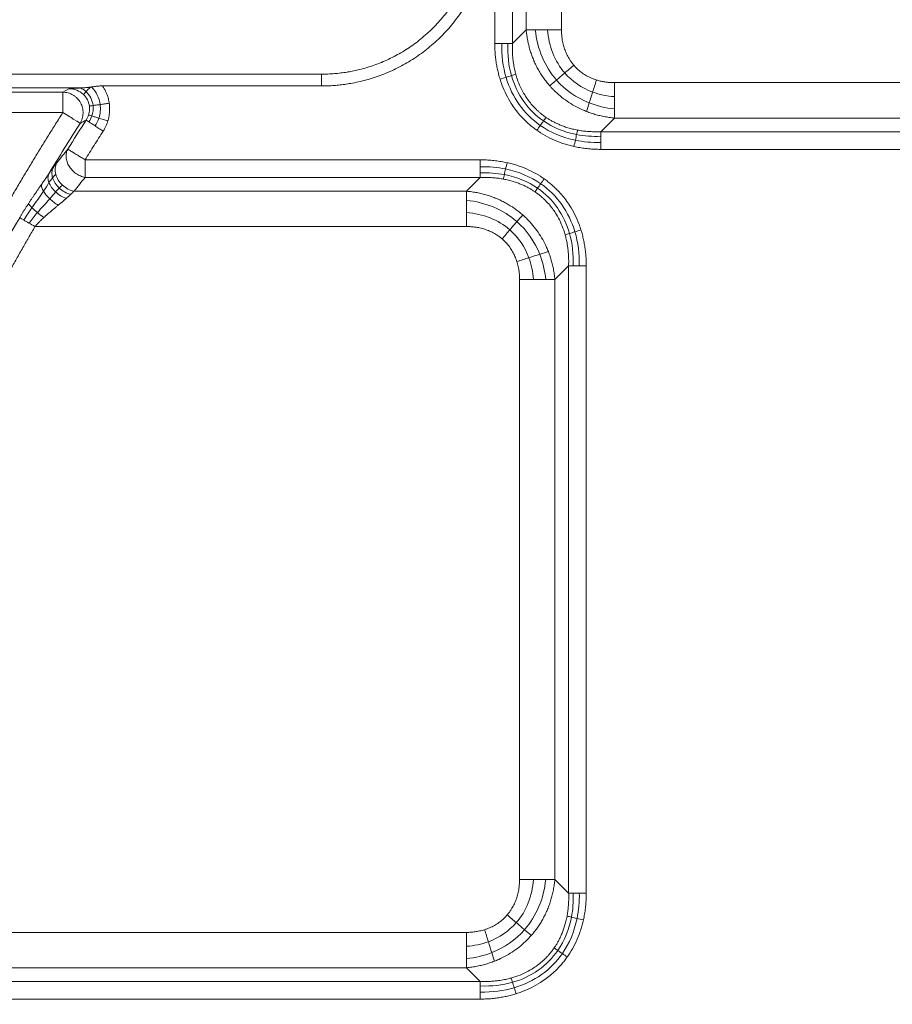
# Model space of a CAD drawing. Units: millimetres. Extents: x 559 to 3471, y 46 to 3431.
# Drawn here: x 911 to 1039, y 2945 to 3090 of the extents above; entities that cross this region are included whole.
import ezdxf

# ---------------------------------------------------------------- set-up
doc = ezdxf.new("R2010")
doc.units = ezdxf.units.MM
doc.layers.add('FORMAT', color=7, linetype='Continuous')
doc.styles.add('SLDTEXTSTYLE0', font='TXT', dxfattribs={"width": 0.605})
doc.dimstyles.new('SLDDIMSTYLE0', dxfattribs={"dimtxt": 3.081982, "dimasz": 2, "dimexe": 0, "dimexo": 0.0625, "dimgap": 0.770496, "dimtad": 1, "dimdec": 0, "dimrnd": 1e-09, "dimzin": 12, "dimdsep": 46, "dimtxsty": 'SLDTEXTSTYLE0', "dimsah": 1, "dimcen": 0.09, "dimadec": 0, "dimazin": 3, "dimtfac": 1, "dimtofl": 0, "dimtmove": 0, "dimatfit": 3, "dimfxl": 0, "dimfrac": 2, "dimtolj": 1, "dimtzin": 12, "dimarcsym": 0})

# ---------------------------------------------------------------- blocks, each defined once
blk = doc.blocks.new('_D')
at = {"layer": 'FORMAT'}
for p, q in [((561.27, 2883.49), (561.27, 3427.49)), ((1963.35, 2883.49), (1963.35, 3427.49)), ((561.27, 3426.5), (1963.35, 3426.5))]:
    blk.add_line(p, q, dxfattribs=at)
for points in [[(561.27, 3426.5), (563.27, 3426), (563.27, 3427)], [(1963.35, 3426.5), (1961.35, 3427), (1961.35, 3426)]]:
    blk.add_solid(points, dxfattribs=at)
at = {"layer": 'FORMAT', "insert": (1257.61, 3430.59), "char_height": 3.175, "attachment_point": 1, "style": 'SLDTEXTSTYLE0'}
blk.add_mtext('1400', dxfattribs=at)

msp = doc.modelspace()

# ---------------------------------------------------------------- linework, layer by layer
at = {"color": 7, "linetype": 'Continuous', "lineweight": 15}
for p, q in [((990.39, 3155.42), (990.39, 3088.37)), ((980.58, 3086.35), (980.58, 3150.08)), ((983.18, 3150.08), (983.18, 3086.35)), ((985.2, 3150.18), (985.2, 3088.37)), ((983.18, 3086.35), (985.2, 3088.37)), ((862.06, 3081.83), (955.1, 3081.83)), ((955.1, 3080.1), (955.1, 3081.83)), ((920.28, 3079.84), (862.06, 3079.84)), ((917.06, 3079.19), (917.94, 3079.67)), ((955.1, 3080.1), (922.87, 3080.1)), ((998.19, 3080.58), (1086.43, 3080.58)), ((862.38, 3079.19), (917.06, 3079.19)), ((917.06, 3076.2), (862.38, 3076.2)), ((996.17, 3073.36), (998.19, 3075.38)), ((1086.43, 3075.38), (998.19, 3075.38)), ((996.17, 3073.36), (1088.45, 3073.36)), ((1088.45, 3070.76), (996.17, 3070.76)), ((920.31, 3069.23), (978.45, 3069.23)), ((978.45, 3066.63), (920.31, 3066.63)), ((978.45, 3066.63), (976.43, 3064.61)), ((976.43, 3064.61), (918.7, 3064.61)), ((976.43, 3059.41), (912.94, 3059.41)), ((991.44, 3053.64), (989.42, 3051.62)), ((991.44, 2961.35), (991.44, 3053.64)), ((994.04, 3053.64), (994.04, 2961.35)), ((984.23, 2963.37), (984.23, 3051.62)), ((989.42, 3051.62), (989.42, 2963.37)), ((991.44, 2961.35), (989.42, 2963.37)), ((888.19, 2955.58), (976.43, 2955.58)), ((976.43, 2950.38), (888.19, 2950.38)), ((978.45, 2948.36), (976.43, 2950.38)), ((886.17, 2948.36), (978.45, 2948.36)), ((978.45, 2945.76), (886.17, 2945.76))]:
    msp.add_line(p, q, dxfattribs=at)
for radius, start, end in [(406.08, 147.5655, 148.7996), (405.59, 147.442, 148.1544), (406.47, 149.8889, 152.053)]:
    msp.add_arc((1262.31, 2856.8), radius, start, end, dxfattribs=at)
for points, knots in [([(980, 3105), (980, 3104.83), (980, 3104.49), (979.98, 3103.98), (979.96, 3103.48), (979.92, 3102.97), (979.87, 3102.47), (979.82, 3101.97), (979.75, 3101.47), (979.67, 3100.96), (979.48, 3099.84), (979.07, 3098.11), (978.28, 3095.79), (977.25, 3093.52), (975.97, 3091.33), (974.46, 3089.27), (972.74, 3087.36), (970.83, 3085.64), (968.77, 3084.13), (966.58, 3082.85), (964.31, 3081.82), (961.99, 3081.03), (960.13, 3080.59), (958.73, 3080.36), (957.83, 3080.24), (956.92, 3080.16), (956.01, 3080.11), (955.41, 3080.1), (955.1, 3080.1)], [0, 0, 0, 0, 0.012971, 0.025924, 0.038863, 0.051795, 0.064725, 0.077657, 0.090598, 0.103553, 0.116527, 0.178261, 0.240008, 0.304316, 0.368637, 0.434313, 0.500002, 0.565678, 0.631368, 0.695675, 0.759996, 0.82173, 0.883478, 0.906811, 0.930099, 0.953372, 0.976662, 1, 1, 1, 1]), ([(955.1, 3081.83), (955.26, 3081.83), (955.57, 3081.83), (956.04, 3081.85), (956.51, 3081.87), (956.98, 3081.9), (957.45, 3081.95), (957.92, 3082), (958.39, 3082.06), (958.85, 3082.13), (959.9, 3082.32), (961.51, 3082.7), (963.67, 3083.43), (965.78, 3084.39), (967.81, 3085.58), (969.74, 3086.98), (971.51, 3088.59), (973.12, 3090.36), (974.52, 3092.28), (975.71, 3094.32), (976.67, 3096.43), (977.4, 3098.58), (977.81, 3100.32), (978.03, 3101.62), (978.13, 3102.46), (978.21, 3103.3), (978.26, 3104.15), (978.27, 3104.71), (978.27, 3105)], [0, 0, 0, 0, 0.012971, 0.025924, 0.038863, 0.051795, 0.064724, 0.077657, 0.090598, 0.103553, 0.116527, 0.17826, 0.240008, 0.304315, 0.368637, 0.434312, 0.500002, 0.565678, 0.631368, 0.695675, 0.759996, 0.82173, 0.883478, 0.906811, 0.930099, 0.953372, 0.976662, 1, 1, 1, 1]), ([(988.67, 3080.12), (988.59, 3080.21), (988.43, 3080.41), (988.19, 3080.7), (987.96, 3081), (987.73, 3081.31), (987.52, 3081.63), (987.31, 3081.95), (987.11, 3082.28), (986.93, 3082.61), (986.74, 3082.95), (986.57, 3083.3), (986.37, 3083.73), (986.14, 3084.27), (985.91, 3084.92), (985.7, 3085.58), (985.53, 3086.25), (985.38, 3086.95), (985.27, 3087.66), (985.22, 3088.13), (985.2, 3088.37)], [0, 0, 0, 0, 0.041357, 0.082795, 0.124321, 0.165941, 0.207661, 0.249487, 0.291425, 0.333481, 0.375662, 0.417972, 0.460418, 0.534646, 0.60978, 0.685848, 0.762878, 0.840896, 0.919929, 1, 1, 1, 1]), ([(990.39, 3088.37), (990.39, 3088.27), (990.4, 3088.06), (990.41, 3087.75), (990.44, 3087.44), (990.47, 3087.14), (990.54, 3086.68), (990.67, 3086.07), (990.91, 3085.33), (991.22, 3084.62), (991.55, 3084.03), (991.89, 3083.54), (992.1, 3083.28), (992.21, 3083.15)], [0, 0, 0, 0, 0.055707, 0.110891, 0.165613, 0.219937, 0.273925, 0.412389, 0.548437, 0.686064, 0.82199, 0.911236, 1, 1, 1, 1]), ([(981.36, 3081.08), (981.32, 3081.2), (981.25, 3081.44), (981.15, 3081.8), (981.06, 3082.16), (980.97, 3082.53), (980.9, 3082.9), (980.81, 3083.4), (980.71, 3084.03), (980.64, 3084.79), (980.59, 3085.57), (980.58, 3086.09), (980.58, 3086.35)], [0, 0, 0, 0, 0.069395, 0.139071, 0.209067, 0.279418, 0.35016, 0.421329, 0.563942, 0.707751, 0.853019, 1, 1, 1, 1]), ([(983.68, 3081.81), (983.65, 3081.91), (983.59, 3082.11), (983.52, 3082.44), (983.44, 3082.82), (983.36, 3083.24), (983.28, 3083.75), (983.22, 3084.35), (983.18, 3085.01), (983.16, 3085.68), (983.17, 3086.13), (983.18, 3086.35)], [0, 0, 0, 0, 0.064744, 0.138755, 0.222221, 0.315363, 0.418433, 0.561314, 0.705852, 0.852075, 1, 1, 1, 1]), ([(992.21, 3083.15), (992.26, 3083.08), (992.38, 3082.95), (992.68, 3082.63), (993.13, 3082.23), (993.76, 3081.78), (994.43, 3081.4), (994.97, 3081.17), (995.34, 3081.04), (995.47, 3080.99), (995.54, 3080.97)], [0, 0, 0, 0, 0.066242, 0.132569, 0.322978, 0.51443, 0.704758, 0.897725, 0.948777, 1, 1, 1, 1]), ([(986.77, 3073.57), (986.68, 3073.64), (986.49, 3073.77), (986.22, 3073.98), (985.95, 3074.19), (985.68, 3074.41), (985.43, 3074.64), (985.18, 3074.88), (984.77, 3075.27), (984.22, 3075.86), (983.58, 3076.66), (982.9, 3077.65), (982.23, 3078.85), (981.76, 3079.92), (981.49, 3080.68), (981.4, 3080.95), (981.36, 3081.08)], [0, 0, 0, 0, 0.036579, 0.073087, 0.109548, 0.145982, 0.182412, 0.21886, 0.255349, 0.363978, 0.472688, 0.582062, 0.744885, 0.909911, 0.95488, 1, 1, 1, 1]), ([(988.12, 3075.48), (988.03, 3075.54), (987.87, 3075.66), (987.63, 3075.83), (987.42, 3076), (987.23, 3076.15), (987.07, 3076.3), (986.92, 3076.43), (986.79, 3076.55), (986.67, 3076.66), (986.39, 3076.94), (985.96, 3077.41), (985.43, 3078.09), (984.89, 3078.91), (984.35, 3079.91), (983.99, 3080.8), (983.78, 3081.45), (983.72, 3081.68), (983.68, 3081.81)], [0, 0, 0, 0, 0.03971, 0.076506, 0.110419, 0.141471, 0.169679, 0.195057, 0.217612, 0.237351, 0.254276, 0.370211, 0.47863, 0.579732, 0.74279, 0.908861, 0.946348, 1, 1, 1, 1]), ([(995.54, 3080.97), (995.63, 3080.95), (995.81, 3080.89), (996.08, 3080.82), (996.36, 3080.76), (996.72, 3080.69), (997.15, 3080.63), (997.67, 3080.59), (998.01, 3080.58), (998.19, 3080.58)], [0, 0, 0, 0, 0.104825, 0.210346, 0.316692, 0.423985, 0.613491, 0.805293, 1, 1, 1, 1]), ([(917.94, 3079.67), (918.08, 3079.68), (918.34, 3079.7), (918.71, 3079.73), (919.04, 3079.76), (919.34, 3079.78), (919.54, 3079.79), (919.64, 3079.8)], [0, 0, 0, 0, 0.2548883, 0.4778932, 0.6691301, 0.8381385, 1, 1, 1, 1]), ([(919.64, 3079.8), (919.75, 3079.81), (919.95, 3079.82), (920.17, 3079.83), (920.28, 3079.84)], [0, 0, 0, 0, 0.512318, 1, 1, 1, 1]), ([(921.1, 3079.93), (921.06, 3079.92), (920.97, 3079.91), (920.79, 3079.88), (920.56, 3079.86), (920.37, 3079.84), (920.28, 3079.84)], [0, 0, 0, 0, 0.1482987, 0.2862258, 0.6560465, 1, 1, 1, 1]), ([(921.25, 3079.95), (921.22, 3079.94), (921.17, 3079.94), (921.12, 3079.93), (921.1, 3079.93)], [0, 0, 0, 0, 0.509029, 1, 1, 1, 1]), ([(922.87, 3080.1), (922.81, 3080.1), (922.67, 3080.1), (922.48, 3080.09), (922.29, 3080.08), (922.11, 3080.06), (921.95, 3080.04), (921.79, 3080.02), (921.64, 3080), (921.5, 3079.98), (921.37, 3079.97), (921.29, 3079.95), (921.25, 3079.95)], [0, 0, 0, 0, 0.121389, 0.238224, 0.350458, 0.458062, 0.561026, 0.659357, 0.753077, 0.842223, 0.923239, 1, 1, 1, 1]), ([(922.87, 3080.1), (922.92, 3080.03), (923.01, 3079.89), (923.14, 3079.67), (923.26, 3079.46), (923.37, 3079.23), (923.48, 3079), (923.57, 3078.77), (923.66, 3078.5), (923.74, 3078.21), (923.82, 3077.88), (923.85, 3077.66), (923.87, 3077.55)], [0, 0, 0, 0, 0.091066, 0.181849, 0.272515, 0.363229, 0.454156, 0.545462, 0.637308, 0.758664, 0.879432, 1, 1, 1, 1]), ([(994.08, 3076.34), (993.97, 3076.38), (993.77, 3076.46), (992.78, 3076.89), (991.19, 3077.78), (989.76, 3078.97), (988.97, 3079.79), (988.77, 3080.01), (988.67, 3080.12)], [0, 0, 0, 0, 0.0504816, 0.1006652, 0.486557, 0.8662228, 0.9330466, 1, 1, 1, 1]), ([(917.06, 3076.2), (917.06, 3076.57), (917.06, 3076.94), (917.06, 3077.63), (917.06, 3077.95), (917.06, 3078.5), (917.06, 3078.72), (917.06, 3079.05), (917.06, 3079.15), (917.06, 3079.19)], [0, 0, 0, 0, 0.25, 0.25, 0.5, 0.5, 0.75, 0.75, 1, 1, 1, 1]), ([(917.06, 3079.19), (917.31, 3079.18), (917.58, 3079.14), (918.09, 3079), (918.33, 3078.89), (918.67, 3078.68), (918.78, 3078.61), (918.99, 3078.44), (919.08, 3078.36), (919.35, 3078.07), (919.51, 3077.85), (919.77, 3077.38), (919.87, 3077.13), (919.96, 3076.75), (919.99, 3076.62), (920.02, 3076.36), (920.02, 3076.23), (920.01, 3075.83), (919.97, 3075.56), (919.82, 3075.06), (919.71, 3074.81), (919.58, 3074.59)], [0, 0, 0, 0, 0.125, 0.125, 0.25, 0.25, 0.3125, 0.3125, 0.375, 0.375, 0.5, 0.5, 0.625, 0.625, 0.6875, 0.6875, 0.75, 0.75, 0.875, 0.875, 1, 1, 1, 1]), ([(920.07, 3078.86), (920.09, 3078.88), (920.14, 3078.93), (920.27, 3079.06), (920.35, 3079.15), (920.45, 3079.25)], [0, 0, 0, 0, 0.5, 0.5, 1, 1, 1, 1]), ([(920.94, 3077.14), (920.95, 3077.1), (920.96, 3076.98), (920.97, 3076.76), (920.96, 3076.52), (920.92, 3076.2), (920.86, 3075.98), (920.82, 3075.83)], [0, 0, 0, 0, 0.092908, 0.257686, 0.494975, 0.640754, 1, 1, 1, 1]), ([(920.94, 3077.14), (920.98, 3077.14), (921.05, 3077.15), (921.23, 3077.18), (921.35, 3077.2), (921.48, 3077.21)], [0, 0, 0, 0, 0.5, 0.5, 1, 1, 1, 1]), ([(921.48, 3077.21), (921.62, 3077.23), (921.78, 3077.26), (922.13, 3077.31), (922.33, 3077.33), (922.53, 3077.36)], [0, 0, 0, 0, 0.5, 0.5, 1, 1, 1, 1]), ([(922.53, 3077.36), (922.74, 3077.39), (922.96, 3077.42), (923.41, 3077.49), (923.64, 3077.52), (923.87, 3077.55)], [0, 0, 0, 0, 0.5, 0.5, 1, 1, 1, 1]), ([(923.87, 3077.55), (923.88, 3077.47), (923.9, 3077.3), (923.92, 3077.05), (923.94, 3076.59), (923.9, 3075.92), (923.77, 3075.31), (923.68, 3074.99), (923.66, 3074.95)], [0, 0, 0, 0, 0.095676, 0.191641, 0.288069, 0.622154, 0.956449, 1, 1, 1, 1]), ([(900.95, 3048.51), (901.26, 3049.1), (901.89, 3050.28), (902.84, 3052.04), (903.8, 3053.8), (904.77, 3055.55), (905.75, 3057.3), (906.73, 3059.04), (907.73, 3060.78), (908.73, 3062.51), (909.74, 3064.24), (910.76, 3065.96), (911.79, 3067.68), (912.83, 3069.4), (913.87, 3071.1), (914.92, 3072.81), (915.98, 3074.51), (916.7, 3075.63), (917.06, 3076.2)], [0, 0, 0, 0, 0.062526, 0.125042, 0.187549, 0.250048, 0.312541, 0.37503, 0.437516, 0.5, 0.562484, 0.62497, 0.687459, 0.749952, 0.812451, 0.874958, 0.937474, 1, 1, 1, 1]), ([(919.58, 3074.59), (919.52, 3074.63), (919.23, 3074.81), (918.3, 3075.41), (917.69, 3075.8), (917.06, 3076.2)], [0, 0, 0, 0, 0.5, 0.5, 1, 1, 1, 1]), ([(920.82, 3075.83), (920.85, 3075.82), (920.9, 3075.8), (921.07, 3075.75), (921.18, 3075.72), (921.31, 3075.68)], [0, 0, 0, 0, 0.5, 0.5, 1, 1, 1, 1]), ([(921.31, 3075.68), (921.44, 3075.64), (921.59, 3075.59), (921.94, 3075.48), (922.13, 3075.42), (922.34, 3075.36)], [0, 0, 0, 0, 0.5, 0.5, 1, 1, 1, 1]), ([(922.34, 3075.36), (922.54, 3075.3), (922.76, 3075.23), (923.21, 3075.09), (923.44, 3075.02), (923.66, 3074.95)], [0, 0, 0, 0, 0.5, 0.5, 1, 1, 1, 1]), ([(992.77, 3073.6), (992.64, 3073.62), (992.39, 3073.67), (992.03, 3073.76), (991.67, 3073.85), (991.34, 3073.95), (991.01, 3074.05), (990.7, 3074.16), (990.4, 3074.27), (990.12, 3074.39), (989.85, 3074.51), (989.59, 3074.63), (989.35, 3074.75), (989.11, 3074.87), (988.89, 3074.99), (988.68, 3075.12), (988.48, 3075.24), (988.3, 3075.36), (988.18, 3075.44), (988.12, 3075.48)], [0, 0, 0, 0, 0.076973, 0.151421, 0.223407, 0.292991, 0.360228, 0.425171, 0.48787, 0.54837, 0.606715, 0.662944, 0.717093, 0.769197, 0.819285, 0.867385, 0.913523, 0.957721, 1, 1, 1, 1]), ([(998.19, 3075.38), (998.05, 3075.4), (997.79, 3075.42), (997.4, 3075.47), (997.01, 3075.53), (996.63, 3075.6), (996.25, 3075.68), (995.87, 3075.77), (995.5, 3075.86), (995.14, 3075.97), (994.78, 3076.08), (994.42, 3076.21), (994.19, 3076.3), (994.08, 3076.34)], [0, 0, 0, 0, 0.094139, 0.187606, 0.280409, 0.372557, 0.464058, 0.554922, 0.645156, 0.734772, 0.823778, 0.912184, 1, 1, 1, 1]), ([(920.46, 3075.07), (920.47, 3075.06), (920.52, 3075.03), (920.66, 3074.95), (920.75, 3074.89), (920.86, 3074.81)], [0, 0, 0, 0, 0.5, 0.5, 1, 1, 1, 1]), ([(920.86, 3074.81), (920.98, 3074.74), (921.11, 3074.65), (921.42, 3074.46), (921.59, 3074.35), (921.78, 3074.23)], [0, 0, 0, 0, 0.5, 0.5, 1, 1, 1, 1]), ([(921.78, 3074.23), (921.96, 3074.11), (922.15, 3073.99), (922.56, 3073.73), (922.77, 3073.6), (922.98, 3073.46)], [0, 0, 0, 0, 0.5, 0.5, 1, 1, 1, 1]), ([(923.66, 3074.95), (923.64, 3074.88), (923.59, 3074.73), (923.51, 3074.51), (923.42, 3074.29), (923.32, 3074.08), (923.22, 3073.87), (923.1, 3073.66), (923.02, 3073.53), (922.98, 3073.46)], [0, 0, 0, 0, 0.142859, 0.285358, 0.427714, 0.570141, 0.712855, 0.856071, 1, 1, 1, 1]), ([(992.23, 3071.19), (992.11, 3071.22), (991.87, 3071.27), (991.5, 3071.37), (991.14, 3071.47), (990.79, 3071.58), (990.44, 3071.69), (989.72, 3071.95), (988.66, 3072.41), (987.66, 3072.98), (987.05, 3073.38), (986.86, 3073.51), (986.77, 3073.57)], [0, 0, 0, 0, 0.062672, 0.125047, 0.187156, 0.249034, 0.310713, 0.372227, 0.631606, 0.887694, 0.943931, 1, 1, 1, 1]), ([(996.17, 3073.36), (996.03, 3073.36), (995.75, 3073.35), (995.34, 3073.35), (994.94, 3073.36), (994.55, 3073.38), (994.17, 3073.41), (993.81, 3073.44), (993.45, 3073.49), (993.11, 3073.54), (992.88, 3073.58), (992.77, 3073.6)], [0, 0, 0, 0, 0.12343, 0.243634, 0.360676, 0.474618, 0.585524, 0.693455, 0.798472, 0.900634, 1, 1, 1, 1]), ([(917.77, 3070.81), (917.5, 3070.47), (916.96, 3069.79), (916.42, 3069.11), (916.15, 3068.77)], [0, 0, 0, 0, 0.499379, 1, 1, 1, 1]), ([(920.31, 3066.63), (920.08, 3066.68), (919.85, 3066.75), (919.4, 3066.95), (919.18, 3067.07), (918.77, 3067.36), (918.58, 3067.52), (918.25, 3067.88), (918.09, 3068.08), (917.84, 3068.5), (917.74, 3068.71), (917.59, 3069.15), (917.55, 3069.37), (917.51, 3069.81), (917.52, 3070.02), (917.61, 3070.44), (917.68, 3070.63), (917.77, 3070.81)], [0, 0, 0, 0, 0.125, 0.125, 0.25, 0.25, 0.375, 0.375, 0.5, 0.5, 0.625, 0.625, 0.75, 0.75, 0.875, 0.875, 1, 1, 1, 1]), ([(917.77, 3070.81), (917.77, 3070.8), (917.78, 3070.8), (917.81, 3070.78), (917.83, 3070.77), (917.87, 3070.75), (917.9, 3070.72), (917.95, 3070.69), (917.99, 3070.67), (918.08, 3070.61), (918.23, 3070.52), (918.45, 3070.38), (918.72, 3070.22), (918.98, 3070.05), (919.24, 3069.89), (919.48, 3069.74), (919.74, 3069.58), (920.02, 3069.41), (920.21, 3069.29), (920.31, 3069.23)], [0, 0, 0, 0, 0.035981, 0.071044, 0.105209, 0.138502, 0.17096, 0.202625, 0.233551, 0.263798, 0.359446, 0.452068, 0.547029, 0.642211, 0.708983, 0.777157, 0.847854, 0.921934, 1, 1, 1, 1]), ([(996.17, 3070.76), (996.02, 3070.77), (995.72, 3070.77), (995.27, 3070.78), (994.83, 3070.81), (994.39, 3070.85), (993.95, 3070.89), (993.52, 3070.95), (993.08, 3071.02), (992.66, 3071.1), (992.37, 3071.16), (992.23, 3071.19)], [0, 0, 0, 0, 0.113541, 0.226292, 0.338315, 0.449675, 0.560436, 0.670664, 0.780426, 0.890578, 1, 1, 1, 1]), ([(915.61, 3068.06), (915.51, 3067.85), (915.45, 3067.61), (915.42, 3067.11), (915.46, 3066.84), (915.54, 3066.58)], [0, 0, 0, 0, 0.5, 0.5, 1, 1, 1, 1]), ([(916.15, 3068.77), (916.03, 3068.54), (915.95, 3068.27), (915.9, 3067.7), (915.92, 3067.4), (915.99, 3067.11)], [0, 0, 0, 0, 0.5, 0.5, 1, 1, 1, 1]), ([(920.31, 3069.23), (920.31, 3069.18), (920.31, 3069.07), (920.31, 3068.92), (920.31, 3068.76), (920.31, 3068.61), (920.31, 3068.38), (920.31, 3068.08), (920.31, 3067.75), (920.31, 3067.47), (920.31, 3067.23), (920.31, 3067.01), (920.31, 3066.8), (920.31, 3066.69), (920.31, 3066.63)], [0, 0, 0, 0, 0.050311, 0.099914, 0.148928, 0.197484, 0.245724, 0.373201, 0.500007, 0.596877, 0.694122, 0.793012, 0.894663, 1, 1, 1, 1]), ([(978.45, 3069.23), (978.6, 3069.23), (978.9, 3069.23), (979.35, 3069.21), (979.79, 3069.18), (980.23, 3069.15), (980.67, 3069.1), (981.1, 3069.04), (981.53, 3068.97), (981.96, 3068.9), (982.25, 3068.84), (982.39, 3068.81)], [0, 0, 0, 0, 0.113541, 0.226292, 0.338315, 0.449675, 0.560436, 0.670664, 0.780426, 0.890578, 1, 1, 1, 1]), ([(982.39, 3068.81), (982.51, 3068.78), (982.75, 3068.72), (983.12, 3068.63), (983.47, 3068.53), (983.83, 3068.42), (984.18, 3068.3), (984.9, 3068.04), (985.96, 3067.58), (986.96, 3067.02), (987.57, 3066.62), (987.76, 3066.49), (987.85, 3066.42)], [0, 0, 0, 0, 0.062672, 0.125047, 0.187156, 0.249034, 0.310713, 0.372227, 0.631606, 0.887694, 0.943931, 1, 1, 1, 1]), ([(913.89, 3065.58), (913.92, 3065.63), (914.07, 3065.84), (914.33, 3066.22), (914.67, 3066.71), (914.87, 3067.01), (914.97, 3067.16)], [0, 0, 0, 0, 0.082205, 0.409024, 0.714793, 1, 1, 1, 1]), ([(914.99, 3065.89), (914.9, 3066.12), (914.86, 3066.35), (914.85, 3066.79), (914.89, 3066.99), (914.97, 3067.16)], [0, 0, 0, 0, 0.5, 0.5, 1, 1, 1, 1]), ([(915.54, 3066.58), (915.62, 3066.32), (915.75, 3066.05), (916.08, 3065.53), (916.29, 3065.29), (916.52, 3065.07)], [0, 0, 0, 0, 0.5, 0.5, 1, 1, 1, 1]), ([(915.99, 3067.11), (916.07, 3066.83), (916.19, 3066.53), (916.53, 3065.98), (916.75, 3065.72), (916.98, 3065.5)], [0, 0, 0, 0, 0.5, 0.5, 1, 1, 1, 1]), ([(978.45, 3066.63), (978.59, 3066.63), (978.87, 3066.64), (979.28, 3066.64), (979.68, 3066.63), (980.07, 3066.61), (980.44, 3066.59), (980.81, 3066.55), (981.17, 3066.51), (981.51, 3066.46), (981.74, 3066.41), (981.85, 3066.39)], [0, 0, 0, 0, 0.12343, 0.243634, 0.360676, 0.474618, 0.585524, 0.693455, 0.798472, 0.900634, 1, 1, 1, 1]), ([(987.85, 3066.42), (987.94, 3066.36), (988.13, 3066.22), (988.4, 3066.01), (988.67, 3065.8), (988.93, 3065.58), (989.19, 3065.35), (989.44, 3065.12), (989.85, 3064.72), (990.4, 3064.13), (991.04, 3063.33), (991.72, 3062.34), (992.39, 3061.15), (992.86, 3060.07), (993.13, 3059.31), (993.22, 3059.04), (993.26, 3058.91)], [0, 0, 0, 0, 0.036579, 0.073087, 0.109548, 0.145982, 0.182412, 0.21886, 0.255349, 0.363978, 0.472688, 0.582062, 0.744885, 0.909911, 0.95488, 1, 1, 1, 1]), ([(911.97, 3062.77), (912.04, 3062.89), (912.19, 3063.12), (912.42, 3063.46), (912.66, 3063.8), (912.98, 3064.28), (913.39, 3064.87), (913.73, 3065.35), (913.89, 3065.58)], [0, 0, 0, 0, 0.120488, 0.240968, 0.361472, 0.482029, 0.74451, 1, 1, 1, 1]), ([(913.89, 3065.58), (913.89, 3065.45), (913.91, 3065.3), (914.02, 3064.96), (914.1, 3064.78), (914.21, 3064.6)], [0, 0, 0, 0, 0.5, 0.5, 1, 1, 1, 1]), ([(915.97, 3064.51), (915.74, 3064.72), (915.54, 3064.94), (915.21, 3065.41), (915.08, 3065.66), (914.99, 3065.89)], [0, 0, 0, 0, 0.5, 0.5, 1, 1, 1, 1]), ([(916.52, 3065.07), (916.75, 3064.86), (917.02, 3064.66), (917.58, 3064.34), (917.87, 3064.22), (918.16, 3064.14)], [0, 0, 0, 0, 0.5, 0.5, 1, 1, 1, 1]), ([(916.98, 3065.5), (917.22, 3065.28), (917.5, 3065.08), (918.09, 3064.78), (918.4, 3064.67), (918.7, 3064.61)], [0, 0, 0, 0, 0.5, 0.5, 1, 1, 1, 1]), ([(981.85, 3066.39), (981.98, 3066.37), (982.23, 3066.32), (982.59, 3066.24), (982.95, 3066.14), (983.28, 3066.05), (983.61, 3065.94), (983.92, 3065.83), (984.21, 3065.72), (984.5, 3065.61), (984.77, 3065.49), (985.03, 3065.37), (985.27, 3065.25), (985.5, 3065.12), (985.73, 3065), (985.94, 3064.88), (986.13, 3064.75), (986.32, 3064.63), (986.44, 3064.55), (986.5, 3064.51)], [0, 0, 0, 0, 0.076973, 0.151421, 0.223407, 0.292991, 0.360228, 0.425171, 0.48787, 0.54837, 0.606715, 0.662944, 0.717093, 0.769197, 0.819285, 0.867385, 0.913523, 0.957721, 1, 1, 1, 1]), ([(914.21, 3064.6), (914.31, 3064.42), (914.44, 3064.23), (914.75, 3063.85), (914.93, 3063.67), (915.11, 3063.49)], [0, 0, 0, 0, 0.5, 0.5, 1, 1, 1, 1]), ([(917.52, 3063.55), (917.25, 3063.65), (916.97, 3063.78), (916.44, 3064.11), (916.19, 3064.31), (915.97, 3064.51)], [0, 0, 0, 0, 0.5, 0.5, 1, 1, 1, 1]), ([(976.43, 3064.61), (976.56, 3064.6), (976.82, 3064.57), (977.21, 3064.52), (977.59, 3064.47), (977.97, 3064.4), (978.34, 3064.32), (978.71, 3064.24), (979.08, 3064.14), (979.44, 3064.04), (979.79, 3063.93), (980.14, 3063.8), (980.49, 3063.68), (980.82, 3063.54), (981.26, 3063.35), (981.8, 3063.09), (982.42, 3062.76), (983.02, 3062.39), (983.6, 3062), (984.16, 3061.58), (984.51, 3061.28), (984.69, 3061.13)], [0, 0, 0, 0, 0.043248, 0.0861917, 0.1288349, 0.1711814, 0.213235, 0.2549998, 0.2964799, 0.3376792, 0.3786022, 0.4192532, 0.4596364, 0.4997565, 0.539618, 0.6173243, 0.694591, 0.7714547, 0.8479523, 0.9241214, 1, 1, 1, 1]), ([(986.5, 3064.51), (986.59, 3064.45), (986.75, 3064.34), (986.99, 3064.16), (987.2, 3064), (987.38, 3063.84), (987.55, 3063.69), (987.7, 3063.56), (987.83, 3063.44), (987.94, 3063.33), (988.23, 3063.05), (988.66, 3062.58), (989.19, 3061.9), (989.73, 3061.09), (990.26, 3060.09), (990.62, 3059.19), (990.84, 3058.55), (990.9, 3058.32), (990.94, 3058.18)], [0, 0, 0, 0, 0.03971, 0.076507, 0.110419, 0.141471, 0.169679, 0.195057, 0.217612, 0.237351, 0.254276, 0.370211, 0.47863, 0.579732, 0.74279, 0.908861, 0.946348, 1, 1, 1, 1]), ([(910.69, 3060.72), (910.76, 3060.83), (910.9, 3061.07), (911.11, 3061.42), (911.32, 3061.77), (911.55, 3062.12), (911.76, 3062.46), (911.9, 3062.67), (911.97, 3062.77)], [0, 0, 0, 0, 0.166535, 0.334848, 0.504994, 0.677025, 0.850994, 1, 1, 1, 1]), ([(914.26, 3060.76), (914.34, 3060.83), (914.53, 3061), (914.87, 3061.29), (915.24, 3061.62), (915.63, 3061.94), (916, 3062.24), (916.24, 3062.44), (916.36, 3062.54)], [0, 0, 0, 0, 0.115826, 0.274029, 0.474614, 0.650348, 0.825592, 1, 1, 1, 1]), ([(915.11, 3063.49), (915.3, 3063.31), (915.5, 3063.14), (915.92, 3062.81), (916.14, 3062.67), (916.36, 3062.54)], [0, 0, 0, 0, 0.5, 0.5, 1, 1, 1, 1]), ([(912.94, 3059.41), (912.98, 3059.46), (913.08, 3059.57), (913.26, 3059.76), (913.5, 3060.02), (913.77, 3060.29), (914.03, 3060.55), (914.19, 3060.69), (914.26, 3060.76)], [0, 0, 0, 0, 0.0933936, 0.2330185, 0.4197445, 0.6576244, 0.8475317, 1, 1, 1, 1]), ([(984.69, 3061.13), (984.76, 3061.07), (984.91, 3060.93), (985.12, 3060.73), (985.87, 3060), (987.03, 3058.61), (987.91, 3057.03), (988.34, 3056.04), (988.42, 3055.83), (988.47, 3055.73)], [0, 0, 0, 0, 0.0446517, 0.0892438, 0.1337806, 0.5134388, 0.8993353, 0.9495187, 1, 1, 1, 1]), ([(912.94, 3059.41), (912.62, 3058.86), (911.99, 3057.76), (911.04, 3056.11), (910.1, 3054.45), (909.18, 3052.78), (908.25, 3051.11), (907.34, 3049.44), (906.44, 3047.76), (905.84, 3046.64), (905.54, 3046.08)], [0, 0, 0, 0, 0.1250098, 0.2500111, 0.375007, 0.5, 0.624993, 0.7499889, 0.8749902, 1, 1, 1, 1]), ([(981.66, 3057.6), (981.59, 3057.65), (981.47, 3057.76), (981.27, 3057.91), (981.06, 3058.06), (980.71, 3058.29), (980.18, 3058.59), (979.48, 3058.9), (978.74, 3059.13), (978.06, 3059.28), (977.47, 3059.36), (976.95, 3059.41), (976.61, 3059.41), (976.43, 3059.41)], [0, 0, 0, 0, 0.044328, 0.088739, 0.13329, 0.178037, 0.313871, 0.451589, 0.587544, 0.726099, 0.816211, 0.907415, 1, 1, 1, 1]), ([(990.94, 3058.18), (990.97, 3058.09), (991.02, 3057.88), (991.1, 3057.55), (991.18, 3057.18), (991.26, 3056.75), (991.34, 3056.23), (991.4, 3055.61), (991.44, 3054.94), (991.46, 3054.28), (991.45, 3053.85), (991.44, 3053.64)], [0, 0, 0, 0, 0.064744, 0.138755, 0.222221, 0.315363, 0.418433, 0.57114, 0.719131, 0.862167, 1, 1, 1, 1]), ([(993.26, 3058.91), (993.3, 3058.79), (993.37, 3058.55), (993.47, 3058.2), (993.56, 3057.83), (993.64, 3057.47), (993.72, 3057.09), (993.81, 3056.6), (993.9, 3055.96), (993.98, 3055.2), (994.03, 3054.42), (994.04, 3053.9), (994.04, 3053.64)], [0, 0, 0, 0, 0.069395, 0.139071, 0.209067, 0.279418, 0.35016, 0.421329, 0.563942, 0.707751, 0.853019, 1, 1, 1, 1]), ([(983.83, 3054.27), (983.81, 3054.33), (983.77, 3054.46), (983.63, 3054.84), (983.4, 3055.37), (983.02, 3056.05), (982.57, 3056.67), (982.17, 3057.12), (981.86, 3057.42), (981.72, 3057.54), (981.66, 3057.6)], [0, 0, 0, 0, 0.051213, 0.102275, 0.295114, 0.48557, 0.676895, 0.867431, 0.933743, 1, 1, 1, 1]), ([(988.47, 3055.73), (988.51, 3055.61), (988.6, 3055.38), (988.72, 3055.03), (988.84, 3054.67), (988.94, 3054.3), (989.04, 3053.93), (989.13, 3053.56), (989.21, 3053.18), (989.28, 3052.79), (989.33, 3052.41), (989.39, 3052.01), (989.41, 3051.75), (989.42, 3051.62)], [0, 0, 0, 0, 0.087815, 0.17622, 0.265225, 0.35484, 0.445075, 0.535938, 0.627439, 0.719587, 0.812391, 0.905859, 1, 1, 1, 1]), ([(984.23, 3051.62), (984.23, 3051.72), (984.22, 3051.93), (984.21, 3052.24), (984.18, 3052.55), (984.15, 3052.86), (984.1, 3053.19), (984.03, 3053.54), (983.94, 3053.9), (983.87, 3054.15), (983.83, 3054.27)], [0, 0, 0, 0, 0.1171469, 0.2331952, 0.3482728, 0.4625112, 0.5760448, 0.7187851, 0.8600043, 1, 1, 1, 1]), ([(982.41, 2958.15), (982.47, 2958.21), (982.57, 2958.34), (982.73, 2958.54), (982.87, 2958.74), (983.11, 2959.1), (983.4, 2959.62), (983.71, 2960.33), (983.95, 2961.07), (984.09, 2961.74), (984.17, 2962.34), (984.22, 2962.85), (984.22, 2963.2), (984.23, 2963.37)], [0, 0, 0, 0, 0.044328, 0.088739, 0.13329, 0.178037, 0.313871, 0.451589, 0.587544, 0.726099, 0.816211, 0.907415, 1, 1, 1, 1]), ([(989.42, 2963.37), (989.41, 2963.24), (989.39, 2962.98), (989.34, 2962.6), (989.28, 2962.22), (989.21, 2961.84), (989.13, 2961.46), (989.05, 2961.1), (988.95, 2960.73), (988.85, 2960.37), (988.74, 2960.02), (988.62, 2959.67), (988.49, 2959.32), (988.35, 2958.98), (988.16, 2958.54), (987.91, 2958.01), (987.57, 2957.39), (987.21, 2956.78), (986.81, 2956.21), (986.4, 2955.65), (986.1, 2955.3), (985.95, 2955.12)], [0, 0, 0, 0, 0.043248, 0.086192, 0.128835, 0.171181, 0.213235, 0.255, 0.29648, 0.337679, 0.378602, 0.419253, 0.459636, 0.499757, 0.539618, 0.617324, 0.694591, 0.771455, 0.847952, 0.924121, 1, 1, 1, 1]), ([(991.44, 2961.35), (991.45, 2961.21), (991.46, 2960.94), (991.46, 2960.53), (991.45, 2960.13), (991.43, 2959.74), (991.4, 2959.36), (991.36, 2958.99), (991.32, 2958.64), (991.27, 2958.29), (991.23, 2958.07), (991.21, 2957.96)], [0, 0, 0, 0, 0.12343, 0.243634, 0.360676, 0.474618, 0.585524, 0.693455, 0.798472, 0.900634, 1, 1, 1, 1]), ([(994.04, 2961.35), (994.04, 2961.2), (994.04, 2960.9), (994.02, 2960.46), (994, 2960.01), (993.96, 2959.57), (993.91, 2959.14), (993.86, 2958.7), (993.79, 2958.27), (993.71, 2957.84), (993.65, 2957.56), (993.62, 2957.42)], [0, 0, 0, 0, 0.113541, 0.226292, 0.338315, 0.449675, 0.560436, 0.670664, 0.780426, 0.890578, 1, 1, 1, 1]), ([(979.08, 2955.97), (979.14, 2955.99), (979.27, 2956.04), (979.65, 2956.17), (980.18, 2956.4), (980.86, 2956.78), (981.49, 2957.23), (981.94, 2957.63), (982.24, 2957.95), (982.35, 2958.08), (982.41, 2958.15)], [0, 0, 0, 0, 0.051213, 0.102275, 0.295114, 0.48557, 0.676895, 0.867431, 0.933743, 1, 1, 1, 1]), ([(991.21, 2957.96), (991.18, 2957.83), (991.13, 2957.58), (991.05, 2957.21), (990.96, 2956.86), (990.86, 2956.52), (990.76, 2956.2), (990.65, 2955.89), (990.53, 2955.59), (990.42, 2955.31), (990.3, 2955.04), (990.18, 2954.78), (990.06, 2954.54), (989.94, 2954.3), (989.81, 2954.08), (989.69, 2953.87), (989.57, 2953.67), (989.45, 2953.48), (989.37, 2953.36), (989.33, 2953.3)], [0, 0, 0, 0, 0.076973, 0.151421, 0.223407, 0.292991, 0.360228, 0.425171, 0.48787, 0.54837, 0.606715, 0.662944, 0.717093, 0.769197, 0.819285, 0.867385, 0.913523, 0.957721, 1, 1, 1, 1]), ([(993.62, 2957.42), (993.59, 2957.3), (993.53, 2957.05), (993.44, 2956.69), (993.34, 2956.33), (993.23, 2955.98), (993.11, 2955.63), (992.85, 2954.91), (992.39, 2953.85), (991.83, 2952.85), (991.43, 2952.23), (991.3, 2952.05), (991.24, 2951.96)], [0, 0, 0, 0, 0.062672, 0.125047, 0.187156, 0.249034, 0.310713, 0.372227, 0.631606, 0.887694, 0.943931, 1, 1, 1, 1]), ([(976.43, 2955.58), (976.54, 2955.58), (976.75, 2955.58), (977.06, 2955.6), (977.37, 2955.62), (977.67, 2955.66), (978, 2955.71), (978.35, 2955.78), (978.72, 2955.86), (978.96, 2955.94), (979.08, 2955.97)], [0, 0, 0, 0, 0.117147, 0.233195, 0.348273, 0.462511, 0.576045, 0.718785, 0.860004, 1, 1, 1, 1]), ([(985.95, 2955.12), (985.88, 2955.05), (985.75, 2954.9), (985.54, 2954.68), (984.82, 2953.94), (983.43, 2952.78), (981.84, 2951.89), (980.85, 2951.46), (980.65, 2951.38), (980.54, 2951.34)], [0, 0, 0, 0, 0.044652, 0.089244, 0.133781, 0.513439, 0.899335, 0.949519, 1, 1, 1, 1]), ([(989.33, 2953.3), (989.27, 2953.22), (989.15, 2953.05), (988.98, 2952.82), (988.81, 2952.61), (988.65, 2952.42), (988.51, 2952.25), (988.37, 2952.1), (988.25, 2951.97), (988.14, 2951.86), (987.86, 2951.58), (987.39, 2951.15), (986.72, 2950.62), (985.9, 2950.08), (984.9, 2949.54), (984, 2949.18), (983.36, 2948.97), (983.13, 2948.9), (982.99, 2948.86)], [0, 0, 0, 0, 0.03971, 0.076506, 0.110419, 0.141471, 0.169679, 0.195057, 0.217612, 0.237351, 0.254276, 0.370211, 0.47863, 0.579732, 0.74279, 0.908861, 0.946348, 1, 1, 1, 1]), ([(980.54, 2951.34), (980.43, 2951.3), (980.19, 2951.21), (979.84, 2951.08), (979.48, 2950.97), (979.11, 2950.86), (978.74, 2950.77), (978.37, 2950.68), (977.99, 2950.6), (977.61, 2950.53), (977.22, 2950.47), (976.83, 2950.42), (976.56, 2950.4), (976.43, 2950.38)], [0, 0, 0, 0, 0.087815, 0.17622, 0.265225, 0.35484, 0.445075, 0.535938, 0.627439, 0.719587, 0.812391, 0.905859, 1, 1, 1, 1]), ([(991.24, 2951.96), (991.17, 2951.86), (991.04, 2951.68), (990.83, 2951.4), (990.61, 2951.13), (990.39, 2950.87), (990.16, 2950.61), (989.93, 2950.36), (989.53, 2949.95), (988.95, 2949.41), (988.14, 2948.77), (987.16, 2948.09), (985.96, 2947.41), (984.88, 2946.95), (984.13, 2946.68), (983.86, 2946.59), (983.72, 2946.55)], [0, 0, 0, 0, 0.036579, 0.073087, 0.109548, 0.145982, 0.182412, 0.21886, 0.255349, 0.363978, 0.472688, 0.582062, 0.744885, 0.909911, 0.95488, 1, 1, 1, 1]), ([(982.99, 2948.86), (982.9, 2948.84), (982.69, 2948.78), (982.36, 2948.7), (981.99, 2948.62), (981.57, 2948.55), (981.05, 2948.47), (980.46, 2948.41), (979.8, 2948.36), (979.13, 2948.35), (978.68, 2948.36), (978.45, 2948.37)], [0, 0, 0, 0, 0.064744, 0.138755, 0.222221, 0.315363, 0.418433, 0.561314, 0.705852, 0.852075, 1, 1, 1, 1]), ([(983.72, 2946.55), (983.6, 2946.51), (983.37, 2946.44), (983.01, 2946.34), (982.64, 2946.25), (982.28, 2946.16), (981.91, 2946.09), (981.41, 2946), (980.78, 2945.9), (980.01, 2945.82), (979.24, 2945.77), (978.71, 2945.77), (978.45, 2945.76)], [0, 0, 0, 0, 0.069395, 0.139071, 0.209067, 0.279418, 0.35016, 0.421329, 0.563942, 0.707751, 0.853019, 1, 1, 1, 1])]:
    msp.add_open_spline(points, degree=3, knots=knots, dxfattribs=at)
for points in [[(985.2, 3088.37), (985.55, 3088.37), (986, 3088.37), (986.54, 3088.37)], [(986.54, 3088.37), (987.07, 3088.37), (987.69, 3088.37), (988.34, 3088.37)], [(986.54, 3088.37), (986.82, 3085.57), (987.91, 3082.97), (989.67, 3080.97)], [(988.34, 3088.37), (989, 3088.37), (989.69, 3088.37), (990.39, 3088.37)], [(988.34, 3088.37), (988.51, 3085.94), (989.4, 3083.71), (990.88, 3082.01)], [(981.61, 3086.35), (981.28, 3086.35), (980.93, 3086.35), (980.58, 3086.35)], [(981.61, 3086.35), (981.57, 3084.61), (981.78, 3082.92), (982.24, 3081.36)], [(982.51, 3086.35), (982.24, 3086.35), (981.93, 3086.35), (981.61, 3086.35)], [(982.51, 3086.35), (982.45, 3084.69), (982.62, 3083.09), (983.04, 3081.61)], [(983.18, 3086.35), (983, 3086.35), (982.78, 3086.35), (982.51, 3086.35)], [(992.21, 3083.15), (991.76, 3082.76), (991.31, 3082.38), (990.88, 3082.01)], [(981.36, 3081.08), (981.66, 3081.18), (981.96, 3081.27), (982.24, 3081.36)], [(982.24, 3081.36), (982.53, 3081.45), (982.8, 3081.54), (983.04, 3081.61)], [(982.24, 3081.36), (983.12, 3078.43), (984.87, 3075.96), (987.28, 3074.29)], [(983.04, 3081.61), (983.28, 3081.69), (983.5, 3081.76), (983.68, 3081.81)], [(983.04, 3081.61), (983.83, 3078.83), (985.47, 3076.51), (987.74, 3074.95)], [(989.67, 3080.97), (989.29, 3080.65), (988.96, 3080.36), (988.67, 3080.12)], [(990.88, 3082.01), (990.45, 3081.64), (990.04, 3081.29), (989.67, 3080.97)], [(989.67, 3080.97), (990.96, 3079.49), (992.61, 3078.34), (994.48, 3077.61)], [(990.88, 3082.01), (991.97, 3080.76), (993.37, 3079.8), (994.98, 3079.2)], [(995.54, 3080.97), (995.35, 3080.38), (995.16, 3079.77), (994.98, 3079.2)], [(917.94, 3079.67), (918.72, 3079.68), (919.5, 3079.39), (920.07, 3078.86)], [(919.64, 3079.8), (919.93, 3079.66), (920.21, 3079.47), (920.45, 3079.25)], [(920.45, 3079.25), (920.62, 3079.43), (920.84, 3079.66), (921.1, 3079.93)], [(921.25, 3079.95), (921.95, 3079.26), (922.41, 3078.34), (922.53, 3077.36)], [(998.19, 3080.58), (998.19, 3079.88), (998.19, 3079.18), (998.19, 3078.53)], [(920.07, 3078.86), (920.55, 3078.4), (920.86, 3077.79), (920.94, 3077.14)], [(920.45, 3079.25), (921.02, 3078.72), (921.39, 3077.99), (921.48, 3077.21)], [(994.98, 3079.2), (994.8, 3078.63), (994.63, 3078.09), (994.48, 3077.61)], [(994.98, 3079.2), (995.98, 3078.83), (997.06, 3078.6), (998.19, 3078.53)], [(998.19, 3078.53), (998.19, 3077.87), (998.19, 3077.26), (998.19, 3076.72)], [(921.48, 3077.21), (921.54, 3076.7), (921.48, 3076.17), (921.31, 3075.68)], [(922.53, 3077.36), (922.62, 3076.69), (922.55, 3076), (922.34, 3075.36)], [(994.48, 3077.61), (994.32, 3077.12), (994.19, 3076.69), (994.08, 3076.34)], [(994.48, 3077.61), (995.64, 3077.15), (996.89, 3076.85), (998.19, 3076.72)], [(998.19, 3076.72), (998.19, 3076.19), (998.19, 3075.73), (998.19, 3075.38)], [(920.82, 3075.83), (920.73, 3075.56), (920.61, 3075.31), (920.46, 3075.07)], [(921.31, 3075.68), (921.2, 3075.37), (921.05, 3075.08), (920.86, 3074.81)], [(922.34, 3075.36), (922.2, 3074.96), (922.01, 3074.58), (921.78, 3074.23)], [(987.74, 3074.95), (987.88, 3075.15), (988.01, 3075.33), (988.12, 3075.48)], [(919.58, 3074.59), (919.87, 3074.75), (920.16, 3074.91), (920.46, 3075.07)], [(986.77, 3073.57), (986.94, 3073.81), (987.11, 3074.06), (987.28, 3074.29)], [(987.28, 3074.29), (987.44, 3074.52), (987.6, 3074.74), (987.74, 3074.95)], [(987.28, 3074.29), (988.78, 3073.24), (990.53, 3072.51), (992.44, 3072.12)], [(987.74, 3074.95), (989.16, 3073.97), (990.82, 3073.29), (992.62, 3072.95)], [(922.98, 3073.46), (922.53, 3072.76), (921.63, 3071.35), (920.75, 3069.94), (920.31, 3069.23)], [(992.44, 3072.12), (992.5, 3072.41), (992.57, 3072.7), (992.62, 3072.95)], [(992.62, 3072.95), (992.68, 3073.2), (992.73, 3073.42), (992.77, 3073.6)], [(992.62, 3072.95), (993.75, 3072.73), (994.94, 3072.65), (996.17, 3072.69)], [(996.17, 3072.69), (996.17, 3072.96), (996.17, 3073.19), (996.17, 3073.36)], [(996.17, 3071.79), (996.17, 3072.12), (996.17, 3072.43), (996.17, 3072.69)], [(992.23, 3071.19), (992.3, 3071.5), (992.37, 3071.82), (992.44, 3072.12)], [(992.44, 3072.12), (993.63, 3071.87), (994.88, 3071.76), (996.17, 3071.79)], [(996.17, 3070.76), (996.17, 3071.11), (996.17, 3071.46), (996.17, 3071.79)], [(915.61, 3068.06), (915.41, 3067.78), (915.19, 3067.48), (914.97, 3067.16)], [(916.15, 3068.77), (915.98, 3068.55), (915.8, 3068.32), (915.61, 3068.06)], [(978.45, 3069.23), (978.45, 3068.88), (978.45, 3068.53), (978.45, 3068.2)], [(982.18, 3067.88), (980.99, 3068.12), (979.74, 3068.23), (978.45, 3068.2)], [(978.45, 3068.2), (978.45, 3067.88), (978.45, 3067.57), (978.45, 3067.3)], [(982.18, 3067.88), (982.11, 3067.58), (982.05, 3067.3), (981.99, 3067.05)], [(982.39, 3068.81), (982.32, 3068.49), (982.25, 3068.17), (982.18, 3067.88)], [(987.34, 3065.7), (985.84, 3066.75), (984.09, 3067.49), (982.18, 3067.88)], [(915.54, 3066.58), (915.37, 3066.37), (915.18, 3066.14), (914.99, 3065.89)], [(915.99, 3067.11), (915.86, 3066.96), (915.7, 3066.78), (915.54, 3066.58)], [(918.7, 3064.61), (919.24, 3065.28), (919.77, 3065.96), (920.31, 3066.63)], [(981.99, 3067.05), (980.86, 3067.26), (979.67, 3067.35), (978.45, 3067.3)], [(978.45, 3067.3), (978.45, 3067.03), (978.45, 3066.8), (978.45, 3066.63)], [(981.99, 3067.05), (981.94, 3066.8), (981.89, 3066.57), (981.85, 3066.39)], [(986.88, 3065.05), (985.46, 3066.02), (983.8, 3066.7), (981.99, 3067.05)], [(987.85, 3066.42), (987.68, 3066.18), (987.51, 3065.94), (987.34, 3065.7)], [(914.99, 3065.89), (914.8, 3065.51), (914.52, 3065.07), (914.21, 3064.6)], [(916.52, 3065.07), (916.35, 3064.9), (916.16, 3064.71), (915.97, 3064.51)], [(916.98, 3065.5), (916.84, 3065.38), (916.69, 3065.23), (916.52, 3065.07)], [(986.88, 3065.05), (986.74, 3064.85), (986.61, 3064.66), (986.5, 3064.51)], [(987.34, 3065.7), (987.18, 3065.47), (987.02, 3065.25), (986.88, 3065.05)], [(991.58, 3058.38), (990.79, 3061.16), (989.15, 3063.49), (986.88, 3065.05)], [(992.37, 3058.63), (991.5, 3061.56), (989.75, 3064.03), (987.34, 3065.7)], [(914.21, 3064.6), (913.7, 3063.86), (913.1, 3063.05), (912.49, 3062.19)], [(915.97, 3064.51), (915.75, 3064.21), (915.45, 3063.87), (915.11, 3063.49)], [(916.36, 3062.54), (916.78, 3062.89), (917.19, 3063.23), (917.52, 3063.55)], [(917.52, 3063.55), (917.75, 3063.76), (917.96, 3063.96), (918.16, 3064.14)], [(918.16, 3064.14), (918.35, 3064.31), (918.53, 3064.47), (918.7, 3064.61)], [(976.43, 3063.27), (976.43, 3063.8), (976.43, 3064.26), (976.43, 3064.61)], [(912.49, 3062.19), (912.08, 3061.6), (911.67, 3060.99), (911.28, 3060.38)], [(911.97, 3062.77), (912.08, 3062.61), (912.26, 3062.41), (912.49, 3062.19)], [(912.49, 3062.19), (912.72, 3061.96), (913, 3061.72), (913.3, 3061.47)], [(915.11, 3063.49), (914.57, 3062.88), (913.93, 3062.2), (913.3, 3061.47)], [(976.43, 3061.46), (976.43, 3062.12), (976.43, 3062.73), (976.43, 3063.27)], [(983.84, 3060.14), (981.84, 3061.9), (979.24, 3062.99), (976.43, 3063.27)], [(910.7, 3060.71), (910.85, 3060.63), (911.05, 3060.51), (911.28, 3060.38)], [(913.3, 3061.47), (912.87, 3060.98), (912.46, 3060.46), (912.06, 3059.92)], [(913.3, 3061.47), (913.6, 3061.23), (913.93, 3060.98), (914.26, 3060.76)], [(976.43, 3059.41), (976.43, 3060.11), (976.43, 3060.81), (976.43, 3061.46)], [(982.8, 3058.93), (981.1, 3060.41), (978.86, 3061.29), (976.43, 3061.46)], [(983.84, 3060.14), (984.15, 3060.51), (984.44, 3060.85), (984.69, 3061.13)], [(911.28, 3060.38), (911.51, 3060.24), (911.78, 3060.09), (912.06, 3059.92)], [(912.06, 3059.92), (912.34, 3059.76), (912.64, 3059.59), (912.94, 3059.41)], [(982.8, 3058.93), (983.16, 3059.36), (983.52, 3059.77), (983.84, 3060.14)], [(987.2, 3055.33), (986.46, 3057.2), (985.31, 3058.84), (983.84, 3060.14)], [(981.66, 3057.6), (982.04, 3058.05), (982.43, 3058.5), (982.8, 3058.93)], [(985.6, 3054.83), (985.01, 3056.43), (984.05, 3057.84), (982.8, 3058.93)], [(991.58, 3058.38), (991.33, 3058.3), (991.12, 3058.24), (990.94, 3058.18)], [(992.37, 3058.63), (992.09, 3058.54), (991.82, 3058.46), (991.58, 3058.38)], [(992.11, 3053.64), (992.17, 3055.3), (991.99, 3056.9), (991.58, 3058.38)], [(993.26, 3058.91), (992.96, 3058.82), (992.66, 3058.72), (992.37, 3058.63)], [(993.01, 3053.64), (993.05, 3055.39), (992.84, 3057.07), (992.37, 3058.63)], [(983.83, 3054.27), (984.43, 3054.45), (985.03, 3054.65), (985.6, 3054.83)], [(985.6, 3054.83), (986.17, 3055), (986.72, 3055.18), (987.2, 3055.33)], [(986.28, 3051.62), (986.2, 3052.74), (985.97, 3053.82), (985.6, 3054.83)], [(987.2, 3055.33), (987.68, 3055.48), (988.11, 3055.62), (988.47, 3055.73)], [(988.08, 3051.62), (987.96, 3052.91), (987.66, 3054.16), (987.2, 3055.33)], [(991.44, 3053.64), (991.61, 3053.64), (991.84, 3053.64), (992.11, 3053.64)], [(992.11, 3053.64), (992.37, 3053.64), (992.68, 3053.64), (993.01, 3053.64)], [(993.01, 3053.64), (993.34, 3053.64), (993.69, 3053.64), (994.04, 3053.64)], [(984.23, 3051.62), (984.92, 3051.62), (985.63, 3051.62), (986.28, 3051.62)], [(986.28, 3051.62), (986.93, 3051.62), (987.55, 3051.62), (988.08, 3051.62)], [(988.08, 3051.62), (988.62, 3051.62), (989.08, 3051.62), (989.42, 3051.62)], [(983.74, 2957.01), (985.22, 2958.71), (986.1, 2960.94), (986.28, 2963.37)], [(984.23, 2963.37), (984.92, 2963.37), (985.62, 2963.37), (986.28, 2963.37)], [(984.95, 2955.97), (986.71, 2957.97), (987.8, 2960.57), (988.08, 2963.37)], [(986.28, 2963.37), (986.93, 2963.37), (987.55, 2963.37), (988.08, 2963.37)], [(988.08, 2963.37), (988.62, 2963.37), (989.07, 2963.37), (989.42, 2963.37)], [(992.11, 2961.35), (991.85, 2961.35), (991.62, 2961.35), (991.44, 2961.35)], [(991.86, 2957.81), (992.07, 2958.94), (992.16, 2960.13), (992.11, 2961.35)], [(993.02, 2961.35), (992.69, 2961.35), (992.38, 2961.35), (992.11, 2961.35)], [(992.69, 2957.63), (992.93, 2958.82), (993.04, 2960.07), (993.02, 2961.35)], [(994.04, 2961.35), (993.69, 2961.35), (993.34, 2961.35), (993.02, 2961.35)], [(982.41, 2958.15), (982.86, 2957.76), (983.31, 2957.38), (983.74, 2957.01)], [(989.86, 2952.93), (990.84, 2954.34), (991.51, 2956), (991.86, 2957.81)], [(991.86, 2957.81), (991.61, 2957.87), (991.39, 2957.92), (991.21, 2957.96)], [(992.69, 2957.63), (992.39, 2957.69), (992.11, 2957.76), (991.86, 2957.81)], [(979.64, 2954.2), (981.24, 2954.8), (982.65, 2955.76), (983.74, 2957.01)], [(983.74, 2957.01), (984.17, 2956.64), (984.58, 2956.29), (984.95, 2955.97)], [(990.52, 2952.46), (991.56, 2953.97), (992.3, 2955.72), (992.69, 2957.63)], [(993.62, 2957.42), (993.3, 2957.49), (992.99, 2957.56), (992.69, 2957.63)], [(976.43, 2955.58), (976.43, 2954.88), (976.43, 2954.18), (976.43, 2953.53)], [(979.08, 2955.97), (979.27, 2955.38), (979.46, 2954.77), (979.64, 2954.2)], [(980.14, 2952.61), (982.01, 2953.34), (983.66, 2954.49), (984.95, 2955.97)], [(984.95, 2955.97), (985.32, 2955.65), (985.66, 2955.36), (985.95, 2955.12)], [(976.43, 2953.53), (977.55, 2953.6), (978.63, 2953.83), (979.64, 2954.2)], [(976.43, 2953.53), (976.43, 2952.87), (976.43, 2952.25), (976.43, 2951.72)], [(979.64, 2954.2), (979.82, 2953.63), (979.99, 2953.09), (980.14, 2952.61)], [(976.43, 2951.72), (977.73, 2951.85), (978.98, 2952.15), (980.14, 2952.61)], [(980.14, 2952.61), (980.3, 2952.12), (980.43, 2951.69), (980.54, 2951.34)], [(983.19, 2948.23), (985.97, 2949.02), (988.3, 2950.66), (989.86, 2952.93)], [(983.44, 2947.43), (986.38, 2948.3), (988.84, 2950.06), (990.52, 2952.46)], [(989.86, 2952.93), (989.66, 2953.07), (989.48, 2953.2), (989.33, 2953.3)], [(990.52, 2952.46), (990.28, 2952.63), (990.06, 2952.78), (989.86, 2952.93)], [(991.24, 2951.96), (990.99, 2952.13), (990.75, 2952.3), (990.52, 2952.46)], [(976.43, 2951.72), (976.43, 2951.19), (976.43, 2950.73), (976.43, 2950.38)], [(978.45, 2948.37), (978.45, 2948.19), (978.45, 2947.96), (978.45, 2947.7)], [(978.45, 2947.7), (980.11, 2947.63), (981.72, 2947.81), (983.19, 2948.23)], [(978.45, 2947.7), (978.45, 2947.43), (978.45, 2947.12), (978.45, 2946.79)], [(983.19, 2948.23), (983.12, 2948.47), (983.05, 2948.69), (982.99, 2948.86)], [(983.44, 2947.43), (983.35, 2947.72), (983.27, 2947.99), (983.19, 2948.23)], [(978.45, 2946.79), (980.2, 2946.76), (981.89, 2946.97), (983.44, 2947.43)], [(978.45, 2946.79), (978.45, 2946.47), (978.45, 2946.11), (978.45, 2945.76)], [(983.72, 2946.55), (983.63, 2946.84), (983.53, 2947.15), (983.44, 2947.43)]]:
    msp.add_open_spline(points, degree=3, dxfattribs=at)

# ---------------------------------------------------------------- dimensions: what is measured, and where the dimension line sits
at = {"layer": 'FORMAT'}
dim = msp.add_linear_dim(base=(1963.35, 3426.5), p1=(561.27, 2882.5), p2=(1963.35, 2882.5), angle=0, dimstyle='SLDDIMSTYLE0', dxfattribs=at)
dim.commit()
dim.dimension.update_dxf_attribs({"geometry": '_D', "text_midpoint": (1262.31, 3426.5), "dimtype": 160})

doc.saveas('drawing.dxf')
